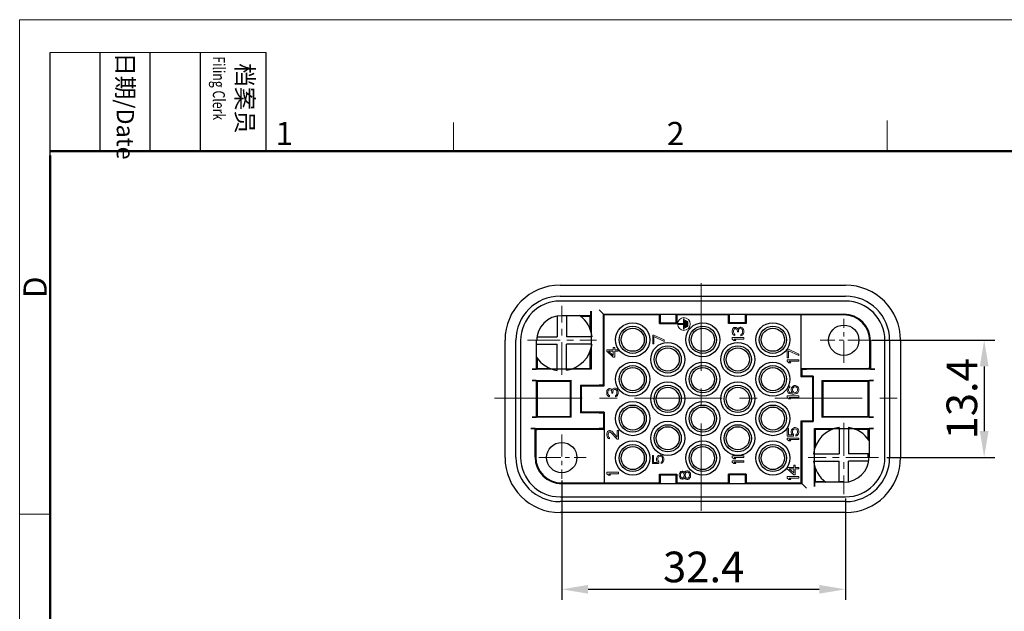
# Model space of a CAD drawing. Units: millimetres. Extents: x 11 to 673, y 29 to 395.
# Drawn here: x 376 to 488, y 327 to 395 of the extents above; entities that cross this region are included whole.
import ezdxf

# ---------------------------------------------------------------- set-up
doc = ezdxf.new("R2010")
doc.units = ezdxf.units.MM
doc.header["$MEASUREMENT"] = 0
doc.linetypes.add('CENTER', pattern=[2, 1.25, -0.25, 0.25, -0.25])
doc.layers.get('0').update_dxf_attribs({"lineweight": 30})
doc.layers.add('02___PRT_ALL_AXES', color=7, linetype='Continuous')
for name, color, linetype, lineweight in [('CEN', 1, 'CENTER', 15), ('DIM', 3, 'Continuous', 15), ('图框', 7, 'Continuous', 20), ('模刻', 1, 'Continuous', 20)]:
    doc.layers.add(name, color=color, linetype=linetype, lineweight=lineweight)
doc.styles.add('Romans字体', font='romans.shx', dxfattribs={"width": 0.75})
doc.styles.get("Standard").update_dxf_attribs({"font": 'txt', "width": 0.75})
doc.dimstyles.new('01', dxfattribs={"dimtxt": 3.5, "dimasz": 3, "dimexe": 1.2, "dimexo": 0.2, "dimgap": 0.8, "dimtad": 1, "dimdec": 1, "dimdsep": 46, "dimtxsty": 'Romans字体', "dimcen": 0, "dimclrd": 1, "dimclre": 6, "dimclrt": 4, "dimazin": 2, "dimtfac": 1, "dimtdec": 1, "dimtofl": 0, "dimtmove": 0, "dimatfit": 3, "dimfxl": 1, "dimtolj": 1, "dimtzin": 0, "dimarcsym": 0})

# ---------------------------------------------------------------- blocks, each defined once
blk = doc.blocks.new('A4图框-NEW')
at = {"layer": '图框', "color": 1, "lineweight": 18}
for q in [(833.41, 480.53), (1130.41, 690.53)]:
    blk.add_line((833.41, 690.53), q, dxfattribs=at)
at = {"layer": '图框', "lineweight": -3}
for p, q in [((836.91, 675.02), (836.91, 686.79)), ((842.62, 675.53), (842.62, 686.79)), ((848.33, 675.53), (848.33, 686.79)), ((854.05, 675.53), (854.05, 686.79)), ((861.54, 675.53), (861.54, 686.79)), ((842.62, 675.53), (842.62, 685.02)), ((848.33, 675.53), (848.33, 685.02)), ((854.05, 675.53), (854.05, 685.02)), ((836.91, 675.02), (836.91, 684.5))]:
    blk.add_line(p, q, dxfattribs=at)
at = {"layer": '图框', "lineweight": 18}
blk.add_line((836.91, 686.79), (861.54, 686.79), dxfattribs=at)
at = {"layer": '图框', "color": 6}
for p, q in [((932.48, 679.03), (932.48, 675.53)), ((882.95, 678.8), (882.95, 675.53)), ((836.91, 634.07), (833.41, 634.07))]:
    blk.add_line(p, q, dxfattribs=at)
at = {"layer": '图框', "lineweight": 50}
for p, q in [((836.91, 675.53), (1126.93, 675.53)), ((836.91, 484.02), (836.91, 675.02))]:
    blk.add_line(p, q, dxfattribs=at)
at = {"layer": '图框', "char_height": 1.959, "width": 11.2554, "attachment_point": 4, "rotation": 270}
for s, insert in [('{\\W0.524929; }日期{\\Fromans|c134;/Date}', (845.48, 686.79)), ('{\\W2.08073; }档案员{\\H0.7x;\\P\\Fromans|c134;\\W1.0325; \\W0.75;Filing Clerk\\fFangSong_GB2312|b0|i0|c134|p49; }', (857.79, 686.79))]:
    blk.add_mtext(s, dxfattribs=dict(at, insert=insert))
at = {"layer": '图框', "color": 6, "char_height": 2.65, "width": 2.5579, "attachment_point": 1, "style": 'Romans字体'}
for s, insert in [('1', (862.63, 678.86)), ('2', (907.3, 678.86))]:
    blk.add_mtext(s, dxfattribs=dict(at, insert=insert))
at = {"layer": '图框', "color": 6, "insert": (833.85, 658.73), "char_height": 2.65, "width": 2.5579, "attachment_point": 1, "rotation": 90, "style": 'Romans字体'}
blk.add_mtext('D', dxfattribs=at)
blk = doc.blocks.new('*D6')
at = {"layer": 'Defpoints', "color": 0}
for p in [(437.49, 342.17), (469.89, 340.1), (469.89, 329.54)]:
    blk.add_point(p, dxfattribs=at)
at = {"layer": 'DIM', "color": 6, "lineweight": -2}
for p, q in [((437.49, 341.97), (437.49, 328.34)), ((469.89, 339.9), (469.89, 328.34))]:
    blk.add_line(p, q, dxfattribs=at)
at = {"layer": 'DIM', "color": 1, "lineweight": -2}
blk.add_line((440.49, 329.54), (466.89, 329.54), dxfattribs=at)
at = {"layer": 'DIM', "color": 1}
for points in [[(440.49, 330.04), (440.49, 329.04), (437.49, 329.54)], [(466.89, 330.04), (466.89, 329.04), (469.89, 329.54)]]:
    blk.add_solid(points, dxfattribs=at)
at = {"layer": 'DIM', "color": 4, "insert": (453.69, 332.09), "char_height": 3.5, "attachment_point": 5, "style": 'Romans字体'}
blk.add_mtext('\\A1;32.4', dxfattribs=at)
blk = doc.blocks.new('*D7')
at = {"layer": 'Defpoints', "color": 0}
for p in [(472.65, 357.98), (474.39, 344.6), (485.72, 344.6)]:
    blk.add_point(p, dxfattribs=at)
at = {"layer": 'DIM', "color": 6, "lineweight": -2}
for p, q in [((472.85, 357.98), (486.92, 357.98)), ((474.59, 344.6), (486.92, 344.6))]:
    blk.add_line(p, q, dxfattribs=at)
at = {"layer": 'DIM', "color": 1, "lineweight": -2}
blk.add_line((485.72, 354.98), (485.72, 347.6), dxfattribs=at)
at = {"layer": 'DIM', "color": 1}
for points in [[(485.22, 354.98), (486.22, 354.98), (485.72, 357.98)], [(485.22, 347.6), (486.22, 347.6), (485.72, 344.6)]]:
    blk.add_solid(points, dxfattribs=at)
at = {"layer": 'DIM', "color": 4, "insert": (483.17, 351.29), "char_height": 3.5, "attachment_point": 5, "rotation": 90, "style": 'Romans字体'}
blk.add_mtext('\\A1;13.4', dxfattribs=at)

msp = doc.modelspace()

# ---------------------------------------------------------------- linework, layer by layer
for p, q in [((437.29, 364.25), (469.89, 364.25)), ((437.29, 363), (469.89, 363)), ((469.89, 362.45), (437.29, 362.45)), ((440.83, 361.29), (440.83, 354.67)), ((441.76, 361.46), (442.26, 360.96)), ((442.26, 360.96), (469.69, 360.96)), ((442.26, 360.96), (442.34, 360.88)), ((442.26, 352.86), (442.26, 360.96)), ((448.64, 360.88), (442.34, 360.88)), ((442.34, 352.78), (442.34, 360.88)), ((448.64, 360.88), (448.71, 360.95)), ((448.64, 359.88), (448.64, 360.88)), ((448.71, 360.95), (448.71, 359.95)), ((450.64, 360.88), (450.57, 360.95)), ((450.57, 359.95), (450.57, 360.95)), ((456.54, 360.88), (450.64, 360.88)), ((450.64, 360.88), (450.64, 359.88)), ((456.54, 360.88), (456.61, 360.95)), ((456.54, 359.88), (456.54, 360.88)), ((456.61, 360.95), (456.61, 359.95)), ((458.54, 360.88), (458.47, 360.95)), ((458.47, 359.95), (458.47, 360.95)), ((464.84, 360.88), (458.54, 360.88)), ((458.54, 360.88), (458.54, 359.88)), ((464.84, 353.78), (464.84, 360.88)), ((469.69, 360.87), (464.84, 360.87)), ((436.97, 360.73), (436.97, 358.38)), ((437.49, 360.79), (440.82, 360.79)), ((438.02, 360.79), (438.02, 358.38)), ((440.74, 360.7), (439.63, 360.7)), ((440.82, 360.79), (440.74, 360.7)), ((440.74, 359.19), (440.74, 360.7)), ((448.64, 359.88), (448.71, 359.95)), ((448.64, 359.88), (450.64, 359.88)), ((448.71, 359.95), (450.57, 359.95)), ((450.64, 359.88), (450.57, 359.95)), ((456.54, 359.88), (456.61, 359.95)), ((458.54, 359.88), (456.54, 359.88)), ((458.47, 359.95), (456.61, 359.95)), ((458.54, 359.88), (458.47, 359.95)), ((431.01, 344.58), (431.01, 357.98)), ((432.26, 344.58), (432.26, 357.98)), ((432.79, 357.95), (432.79, 344.6)), ((434.61, 354.67), (434.61, 357.9)), ((434.61, 357.54), (436.97, 357.54)), ((434.66, 358.38), (436.97, 358.38)), ((436.97, 354.54), (436.97, 357.54)), ((440.94, 358.38), (438.02, 358.38)), ((440.94, 357.54), (438.02, 357.54)), ((438.02, 354.54), (438.02, 357.54)), ((472.66, 354.75), (472.66, 357.9)), ((472.74, 357.9), (472.74, 354.68)), ((474.39, 344.6), (474.39, 357.95)), ((474.91, 357.98), (474.91, 344.58)), ((476.16, 357.98), (476.16, 344.58)), ((440.74, 354.75), (440.74, 356.77)), ((434.69, 355.94), (434.69, 354.75)), ((440.83, 354.67), (434.11, 354.67)), ((434.69, 354.75), (434.61, 354.67)), ((434.69, 354.75), (436.22, 354.75)), ((438.76, 354.75), (440.74, 354.75)), ((440.83, 354.67), (440.74, 354.75)), ((464.84, 354.76), (472.49, 354.76)), ((464.92, 354.68), (464.84, 354.75)), ((464.92, 353.86), (464.92, 354.68)), ((473.24, 354.67), (465.42, 354.67)), ((472.49, 354.76), (472.49, 354.75)), ((472.66, 354.75), (472.49, 354.75)), ((472.74, 354.68), (472.66, 354.75)), ((434.11, 353.37), (438.58, 353.37)), ((434.61, 353.36), (434.69, 353.28)), ((434.61, 349.19), (434.61, 353.36)), ((438.49, 353.28), (434.69, 353.28)), ((434.69, 353.28), (434.69, 349.28)), ((438.58, 353.37), (438.49, 353.28)), ((438.49, 349.28), (438.49, 353.28)), ((438.58, 349.19), (438.58, 353.37)), ((464.84, 353.78), (464.92, 353.86)), ((466.11, 353.78), (464.84, 353.78)), ((466.19, 353.86), (465.42, 353.86)), ((466.19, 353.86), (466.11, 353.78)), ((466.11, 353.78), (466.11, 348.78)), ((466.19, 353.86), (466.19, 348.7)), ((467.2, 353.37), (467.2, 349.19)), ((467.2, 353.37), (467.29, 353.28)), ((467.2, 353.37), (473.07, 353.37)), ((467.29, 353.28), (467.29, 349.28)), ((472.49, 353.28), (467.29, 353.28)), ((472.49, 353.28), (472.57, 353.36)), ((472.49, 349.28), (472.49, 353.28)), ((472.57, 349.19), (472.57, 353.36)), ((439.64, 352.86), (441.76, 352.86)), ((439.64, 352.86), (439.71, 352.78)), ((439.64, 352.86), (439.64, 349.7)), ((439.71, 352.78), (442.34, 352.78)), ((439.71, 352.78), (439.71, 349.78)), ((442.26, 352.86), (442.34, 352.78)), ((439.64, 349.7), (439.71, 349.78)), ((441.76, 349.7), (439.64, 349.7)), ((442.34, 349.78), (439.71, 349.78)), ((442.34, 349.78), (442.26, 349.7)), ((442.26, 349.7), (442.26, 347.88)), ((442.34, 349.78), (442.34, 341.68)), ((438.58, 349.19), (434.11, 349.19)), ((434.69, 349.28), (434.61, 349.19)), ((434.69, 349.28), (438.49, 349.28)), ((438.58, 349.19), (438.49, 349.28)), ((464.84, 341.68), (464.84, 348.78)), ((464.84, 348.78), (464.92, 348.7)), ((464.84, 348.78), (466.11, 348.78)), ((464.92, 341.6), (464.92, 348.7)), ((465.42, 348.7), (466.19, 348.7)), ((466.19, 348.7), (466.11, 348.78)), ((467.2, 349.19), (467.29, 349.28)), ((473.07, 349.19), (467.2, 349.19)), ((467.29, 349.28), (472.49, 349.28)), ((472.57, 349.19), (472.49, 349.28)), ((433.94, 347.88), (441.76, 347.88)), ((434.44, 347.88), (434.51, 347.8)), ((434.44, 344.65), (434.44, 347.88)), ((434.51, 347.8), (434.69, 347.8)), ((434.52, 347.8), (434.52, 344.65)), ((442.34, 347.8), (434.69, 347.8)), ((434.69, 347.8), (434.69, 347.8)), ((466.35, 341.27), (466.35, 347.89)), ((466.35, 347.89), (466.44, 347.8)), ((466.35, 347.89), (473.07, 347.89)), ((466.44, 347.8), (466.44, 345.78)), ((468.42, 347.8), (466.44, 347.8)), ((469.16, 348.01), (469.16, 345.02)), ((470.21, 348.02), (470.21, 345.02)), ((472.49, 347.8), (470.96, 347.8)), ((472.49, 347.8), (472.57, 347.89)), ((472.49, 346.62), (472.49, 347.8)), ((472.57, 347.89), (472.57, 344.65)), ((466.24, 345.02), (469.16, 345.02)), ((466.24, 344.18), (469.16, 344.18)), ((469.16, 341.77), (469.16, 344.18)), ((472.57, 345.02), (470.21, 345.02)), ((470.21, 341.83), (470.21, 344.18)), ((472.52, 344.18), (470.21, 344.18)), ((472.49, 344.65), (472.49, 345.02)), ((466.44, 343.37), (466.44, 341.85)), ((448.64, 341.68), (448.64, 342.68)), ((448.64, 342.68), (450.64, 342.68)), ((448.64, 342.68), (448.71, 342.61)), ((448.71, 342.61), (448.71, 341.61)), ((448.71, 342.61), (450.57, 342.61)), ((450.64, 342.68), (450.57, 342.61)), ((450.57, 341.61), (450.57, 342.61)), ((450.64, 342.68), (450.64, 341.68)), ((456.54, 341.68), (456.54, 342.68)), ((456.54, 342.68), (456.61, 342.61)), ((458.54, 342.68), (456.54, 342.68)), ((456.61, 342.61), (456.61, 341.61)), ((458.47, 342.61), (456.61, 342.61)), ((458.54, 342.68), (458.47, 342.61)), ((458.47, 341.61), (458.47, 342.61)), ((458.54, 342.68), (458.54, 341.68)), ((466.36, 341.77), (466.44, 341.85)), ((469.69, 341.77), (466.36, 341.77)), ((466.44, 341.85), (467.55, 341.85)), ((469.16, 341.85), (469.69, 341.85)), ((437.49, 341.69), (442.34, 341.69)), ((464.92, 341.6), (437.49, 341.6)), ((442.34, 341.68), (448.64, 341.68)), ((448.64, 341.68), (448.71, 341.61)), ((450.64, 341.68), (450.57, 341.61)), ((450.64, 341.68), (456.54, 341.68)), ((456.54, 341.68), (456.61, 341.61)), ((458.54, 341.68), (458.47, 341.61)), ((458.54, 341.68), (464.84, 341.68)), ((464.92, 341.6), (464.84, 341.68)), ((465.42, 341.1), (464.92, 341.6)), ((437.29, 340.1), (469.89, 340.1)), ((469.89, 339.55), (437.29, 339.55)), ((469.89, 338.3), (437.29, 338.3))]:
    msp.add_line(p, q)
for centre in [(445.59, 358.03), (453.59, 358.03), (461.59, 358.03), (449.59, 355.78), (457.59, 355.78), (445.59, 353.53), (453.59, 353.53), (461.59, 353.53), (449.59, 351.28), (457.59, 351.28), (445.59, 349.03), (453.59, 349.03), (461.59, 349.03), (449.59, 346.78), (457.59, 346.78), (445.59, 344.53), (453.59, 344.53), (461.59, 344.53)]:
    msp.add_circle(centre, 1.55)
for centre, radius, start, end in [((437.29, 357.98), 6.28, 90, 180), ((469.89, 357.98), 6.28, 0, 90), ((437.29, 357.98), 5.03, 90, 180), ((437.29, 357.95), 4.5, 90, 180), ((469.89, 357.98), 5.03, 0, 90), ((469.89, 357.95), 4.5, 0, 90), ((469.69, 357.9), 3.05, 0, 90), ((469.69, 357.9), 2.97, 0, 90), ((437.49, 357.9), 2.88, 90, 180), ((437.49, 357.98), 3.48, 6.622, 54.1187), ((437.49, 357.98), 3.48, 278.8448, 352.7441), ((437.49, 357.98), 3.48, 213.7361, 261.4735), ((469.69, 344.58), 3.48, 98.8448, 172.7441), ((469.69, 344.58), 3.48, 33.7361, 81.4735), ((437.29, 344.58), 6.28, 180, 270), ((437.29, 344.58), 5.03, 180, 270), ((437.29, 344.6), 4.5, 180, 270), ((437.49, 344.65), 3.05, 180, 270), ((437.49, 344.65), 2.97, 180, 270), ((469.69, 344.58), 3.48, 186.622, 234.1187), ((469.69, 344.65), 2.88, 270, 0), ((469.89, 344.6), 4.5, 270, 0), ((469.89, 344.58), 6.28, 270, 0), ((469.89, 344.58), 5.03, 270, 0)]:
    msp.add_arc(centre, radius, start, end)
for centre, major_axis, start_param, end_param in [((440.82, 361.29), (0, -0.5), 0.005236, 1.570796), ((434.11, 354.67), (-0.5, 0), 1.570796, 3.136357), ((465.42, 354.68), (-0.5, 0), 0.005236, 1.570796), ((473.24, 354.68), (-0.5, 0), 0.005236, 1.570796), ((434.11, 353.36), (-0.5, 0), -3.136357, -1.570796), ((465.42, 353.86), (-0.5, 0), -1.570796, -0.005236), ((473.07, 353.36), (-0.5, 0), -1.570796, -0.005236), ((441.76, 352.86), (-0.5, 0), -3.136357, -1.570796), ((441.76, 349.7), (-0.5, 0), 1.570796, 3.136357), ((434.11, 349.19), (-0.5, 0), 1.570796, 3.136357), ((465.42, 348.7), (-0.5, 0), 0.005236, 1.570796), ((473.07, 349.19), (-0.5, 0), 0.005236, 1.570796), ((433.94, 347.88), (-0.5, 0), -3.136357, -1.570796), ((441.76, 347.88), (-0.5, 0), -3.136357, -1.570796), ((473.07, 347.89), (-0.5, 0), -1.570796, -0.005236), ((466.36, 341.27), (0, -0.5), -3.136357, -1.570796)]:
    msp.add_ellipse(centre, major_axis=major_axis, ratio=0.005236, start_param=start_param, end_param=end_param)
at = {"layer": '02___PRT_ALL_AXES'}
for centre, radius in [((445.59, 358.03), 1.95), ((453.59, 358.03), 1.95), ((461.59, 358.03), 1.95), ((445.59, 358.03), 1.32), ((453.59, 358.03), 1.32), ((461.59, 358.03), 1.32), ((469.69, 357.98), 1.73), ((449.59, 355.78), 1.95), ((457.59, 355.78), 1.95), ((449.59, 355.78), 1.32), ((457.59, 355.78), 1.32), ((445.59, 353.53), 1.95), ((453.59, 353.53), 1.95), ((461.59, 353.53), 1.95), ((445.59, 353.53), 1.32), ((453.59, 353.53), 1.32), ((461.59, 353.53), 1.32), ((449.59, 351.28), 1.95), ((457.59, 351.28), 1.95), ((449.59, 351.28), 1.32), ((457.59, 351.28), 1.32), ((445.59, 349.03), 1.95), ((453.59, 349.03), 1.95), ((461.59, 349.03), 1.95), ((445.59, 349.03), 1.32), ((453.59, 349.03), 1.32), ((461.59, 349.03), 1.32), ((449.59, 346.78), 1.95), ((457.59, 346.78), 1.95), ((449.59, 346.78), 1.32), ((457.59, 346.78), 1.32), ((437.49, 344.58), 1.73), ((445.59, 344.53), 1.95), ((453.59, 344.53), 1.95), ((461.59, 344.53), 1.95), ((445.59, 344.53), 1.32), ((453.59, 344.53), 1.32), ((461.59, 344.53), 1.32)]:
    msp.add_circle(centre, radius, dxfattribs=at)
at = {"layer": 'CEN', "ltscale": 8}
for p, q in [((453.39, 364.48), (453.39, 338.11)), ((429.8, 351.35), (476.86, 351.35))]:
    msp.add_line(p, q, dxfattribs=at)
at = {"layer": 'CEN', "ltscale": 3}
for p, q in [((437.49, 354.01), (437.49, 361.91)), ((433.57, 357.98), (441.45, 357.98)), ((469.69, 348.54), (469.69, 340.42)), ((473.67, 344.58), (465.62, 344.58))]:
    msp.add_line(p, q, dxfattribs=at)
at = {"layer": 'CEN', "ltscale": 2}
for p, q in [((469.69, 355.4), (469.69, 360.43)), ((472.65, 357.98), (466.98, 357.98)), ((437.49, 347.2), (437.49, 342.17)), ((434.89, 344.58), (440.28, 344.58))]:
    msp.add_line(p, q, dxfattribs=at)
at = {"layer": '模刻'}
for p, q in [((451.38, 359.88), (450.83, 359.88)), ((450.83, 359.88), (450.83, 359.78)), ((450.83, 359.78), (451.38, 359.78)), ((451.48, 360.43), (451.38, 360.43)), ((451.38, 360.43), (451.38, 359.88)), ((451.38, 359.78), (451.38, 359.23)), ((451.48, 359.23), (451.48, 360.43)), ((451.68, 360.23), (451.58, 360.23)), ((451.58, 360.23), (451.58, 359.43)), ((451.68, 359.43), (451.68, 360.23)), ((451.88, 360.11), (451.78, 360.11)), ((451.78, 360.11), (451.78, 359.56)), ((451.88, 359.56), (451.88, 360.11)), ((451.38, 359.23), (451.48, 359.23)), ((451.58, 359.43), (451.68, 359.43)), ((451.78, 359.56), (451.88, 359.56)), ((456.98, 359.2), (456.95, 359.01)), ((456.95, 359.01), (456.95, 358.95)), ((456.95, 358.95), (456.98, 358.76)), ((457.03, 359.31), (456.98, 359.2)), ((456.98, 358.76), (457.03, 358.65)), ((457.15, 359.42), (457.03, 359.31)), ((457.03, 358.65), (457.15, 358.54)), ((457.09, 359.04), (457.12, 359.17)), ((457.09, 358.93), (457.09, 359.04)), ((457.12, 358.79), (457.09, 358.93)), ((457.12, 359.17), (457.17, 359.25)), ((457.17, 358.71), (457.12, 358.79)), ((457.26, 359.44), (457.15, 359.42)), ((457.17, 359.25), (457.26, 359.31)), ((457.26, 358.65), (457.17, 358.71)), ((457.31, 359.44), (457.26, 359.44)), ((457.26, 359.31), (457.31, 359.31)), ((457.26, 358.52), (457.26, 358.65)), ((457.42, 359.42), (457.31, 359.44)), ((457.31, 359.31), (457.42, 359.25)), ((457.51, 359.36), (457.42, 359.42)), ((457.42, 359.25), (457.48, 359.2)), ((457.48, 359.2), (457.54, 359.04)), ((457.59, 359.25), (457.51, 359.36)), ((457.54, 359.04), (457.54, 358.93)), ((457.54, 358.93), (457.65, 358.93)), ((457.65, 359.39), (457.59, 359.25)), ((457.73, 359.44), (457.65, 359.39)), ((457.65, 359.04), (457.67, 359.2)), ((457.65, 358.93), (457.65, 359.04)), ((457.67, 359.2), (457.73, 359.28)), ((457.84, 359.47), (457.73, 359.44)), ((457.73, 359.28), (457.84, 359.34)), ((457.95, 359.47), (457.84, 359.47)), ((457.84, 359.34), (457.95, 359.34)), ((458.04, 359.44), (457.95, 359.47)), ((457.95, 359.34), (458.01, 359.31)), ((458.01, 358.65), (457.95, 358.63)), ((457.95, 358.63), (457.95, 358.49)), ((458.01, 359.31), (458.06, 359.25)), ((458.06, 358.71), (458.01, 358.65)), ((458.12, 359.39), (458.04, 359.44)), ((458.06, 359.25), (458.09, 359.2)), ((458.09, 358.76), (458.06, 358.71)), ((458.09, 359.2), (458.12, 359.06)), ((458.12, 358.9), (458.09, 358.76)), ((458.18, 359.31), (458.12, 359.39)), ((458.12, 359.06), (458.12, 358.9)), ((458.12, 358.57), (458.18, 358.65)), ((458.23, 359.2), (458.18, 359.31)), ((458.18, 358.65), (458.23, 358.76)), ((458.26, 359.09), (458.23, 359.2)), ((458.23, 358.76), (458.26, 358.87)), ((458.26, 358.87), (458.26, 359.09)), ((448.02, 358.56), (447.88, 358.56)), ((447.88, 358.56), (447.88, 357.57)), ((447.88, 357.57), (448.02, 357.57)), ((449.19, 358.01), (448.02, 358.56)), ((448.02, 358.39), (449.19, 357.85)), ((448.02, 357.57), (448.02, 358.39)), ((449.19, 357.85), (449.19, 358.01)), ((458.26, 358.27), (456.95, 358.27)), ((456.95, 358.27), (456.95, 358.11)), ((456.95, 358.11), (457.15, 357.94)), ((457.15, 358.54), (457.26, 358.52)), ((457.15, 357.94), (457.37, 357.94)), ((457.17, 358.11), (458.26, 358.11)), ((457.37, 357.94), (457.17, 358.11)), ((457.95, 358.49), (458.04, 358.52)), ((458.04, 358.52), (458.12, 358.57)), ((458.26, 358.11), (458.26, 358.27)), ((443.37, 356.87), (442.62, 356.87)), ((442.62, 356.87), (442.62, 356.71)), ((442.62, 356.71), (443.37, 356.05)), ((442.84, 356.71), (443.37, 356.71)), ((443.37, 356.24), (442.84, 356.71)), ((443.54, 357.15), (443.37, 357.15)), ((443.37, 357.15), (443.37, 356.87)), ((443.37, 356.71), (443.37, 356.24)), ((443.54, 356.87), (443.54, 357.15)), ((443.93, 356.87), (443.54, 356.87)), ((443.54, 356.71), (443.93, 356.71)), ((443.54, 356.05), (443.54, 356.71)), ((443.93, 356.71), (443.93, 356.87)), ((463.23, 356.94), (463.23, 355.95)), ((463.37, 356.94), (463.23, 356.94)), ((464.54, 356.39), (463.37, 356.94)), ((463.37, 355.95), (463.37, 356.77)), ((463.37, 356.77), (464.54, 356.23)), ((464.54, 356.23), (464.54, 356.39)), ((443.37, 356.05), (443.54, 356.05)), ((463.23, 355.95), (463.37, 355.95)), ((463.23, 355.74), (463.23, 355.57)), ((464.54, 355.74), (463.23, 355.74)), ((463.23, 355.57), (463.43, 355.41)), ((463.43, 355.41), (463.65, 355.41)), ((463.65, 355.41), (463.45, 355.57)), ((463.45, 355.57), (464.54, 355.57)), ((464.54, 355.57), (464.54, 355.74)), ((442.65, 352.22), (442.62, 352.03)), ((442.62, 352.03), (442.62, 351.97)), ((442.62, 351.97), (442.65, 351.78)), ((442.7, 352.33), (442.65, 352.22)), ((442.82, 352.44), (442.7, 352.33)), ((442.76, 352.05), (442.79, 352.19)), ((442.76, 351.95), (442.76, 352.05)), ((442.79, 351.81), (442.76, 351.95)), ((442.79, 352.19), (442.84, 352.27)), ((442.93, 352.46), (442.82, 352.44)), ((442.84, 352.27), (442.93, 352.33)), ((442.98, 352.46), (442.93, 352.46)), ((442.93, 352.33), (442.98, 352.33)), ((443.09, 352.44), (442.98, 352.46)), ((442.98, 352.33), (443.09, 352.27)), ((443.18, 352.38), (443.09, 352.44)), ((443.09, 352.27), (443.15, 352.22)), ((443.15, 352.22), (443.21, 352.05)), ((443.26, 352.27), (443.18, 352.38)), ((443.21, 352.05), (443.21, 351.95)), ((443.21, 351.95), (443.32, 351.95)), ((443.32, 352.41), (443.26, 352.27)), ((443.4, 352.46), (443.32, 352.41)), ((443.32, 352.05), (443.34, 352.22)), ((443.32, 351.95), (443.32, 352.05)), ((443.34, 352.22), (443.4, 352.3)), ((443.51, 352.49), (443.4, 352.46)), ((443.4, 352.3), (443.51, 352.35)), ((443.62, 352.49), (443.51, 352.49)), ((443.51, 352.35), (443.62, 352.35)), ((443.71, 352.46), (443.62, 352.49)), ((443.62, 352.35), (443.68, 352.33)), ((443.68, 352.33), (443.73, 352.27)), ((443.79, 352.41), (443.71, 352.46)), ((443.73, 352.27), (443.76, 352.22)), ((443.76, 352.22), (443.79, 352.08)), ((443.79, 351.92), (443.76, 351.78)), ((443.85, 352.33), (443.79, 352.41)), ((443.79, 352.08), (443.79, 351.92)), ((443.9, 352.22), (443.85, 352.33)), ((443.93, 352.11), (443.9, 352.22)), ((443.9, 351.78), (443.93, 351.89)), ((443.93, 351.89), (443.93, 352.11)), ((463.26, 352.51), (463.23, 352.37)), ((463.23, 352.37), (463.23, 352.26)), ((463.23, 352.26), (463.26, 352.12)), ((463.34, 352.64), (463.26, 352.51)), ((463.26, 352.12), (463.34, 351.99)), ((463.45, 352.73), (463.34, 352.64)), ((463.34, 351.99), (463.45, 351.91)), ((463.37, 352.4), (463.4, 352.48)), ((463.37, 352.23), (463.37, 352.4)), ((463.4, 352.15), (463.37, 352.23)), ((463.4, 352.48), (463.45, 352.56)), ((463.45, 352.07), (463.4, 352.15)), ((463.54, 352.75), (463.45, 352.73)), ((463.45, 352.56), (463.54, 352.62)), ((463.54, 352.02), (463.45, 352.07)), ((463.45, 351.91), (463.59, 351.85)), ((463.54, 352.62), (463.54, 352.75)), ((463.62, 351.99), (463.54, 352.02)), ((463.79, 351.96), (463.62, 351.99)), ((463.73, 352.53), (463.7, 352.4)), ((463.7, 352.4), (463.7, 352.26)), ((463.7, 352.26), (463.73, 352.12)), ((463.82, 352.67), (463.73, 352.53)), ((463.73, 352.12), (463.84, 351.96)), ((463.84, 351.96), (463.79, 351.96)), ((463.9, 352.75), (463.82, 352.67)), ((463.84, 352.42), (463.87, 352.51)), ((463.84, 352.23), (463.84, 352.42)), ((463.87, 352.15), (463.84, 352.23)), ((463.87, 352.51), (463.93, 352.59)), ((463.93, 352.07), (463.87, 352.15)), ((464.04, 352.81), (463.9, 352.75)), ((463.93, 352.59), (463.98, 352.64)), ((463.98, 352.02), (463.93, 352.07)), ((463.98, 352.64), (464.07, 352.67)), ((464.07, 351.99), (463.98, 352.02)), ((464.18, 352.81), (464.04, 352.81)), ((464.07, 352.67), (464.15, 352.67)), ((464.15, 351.99), (464.07, 351.99)), ((464.15, 352.67), (464.23, 352.64)), ((464.23, 352.02), (464.15, 351.99)), ((464.32, 352.75), (464.18, 352.81)), ((464.18, 351.85), (464.32, 351.91)), ((464.23, 352.64), (464.32, 352.59)), ((464.32, 352.07), (464.23, 352.02)), ((464.43, 352.67), (464.32, 352.75)), ((464.32, 352.59), (464.37, 352.51)), ((464.37, 352.15), (464.32, 352.07)), ((464.32, 351.91), (464.43, 351.99)), ((464.37, 352.51), (464.4, 352.42)), ((464.4, 352.23), (464.37, 352.15)), ((464.4, 352.42), (464.4, 352.23)), ((464.51, 352.53), (464.43, 352.67)), ((464.43, 351.99), (464.51, 352.12)), ((464.54, 352.4), (464.51, 352.53)), ((464.51, 352.12), (464.54, 352.26)), ((464.54, 352.26), (464.54, 352.4)), ((442.65, 351.78), (442.7, 351.67)), ((442.7, 351.67), (442.82, 351.56)), ((442.84, 351.73), (442.79, 351.81)), ((442.82, 351.56), (442.93, 351.54)), ((442.93, 351.67), (442.84, 351.73)), ((442.93, 351.54), (442.93, 351.67)), ((443.68, 351.67), (443.62, 351.65)), ((443.62, 351.65), (443.62, 351.51)), ((443.62, 351.51), (443.71, 351.54)), ((443.73, 351.73), (443.68, 351.67)), ((443.71, 351.54), (443.79, 351.59)), ((443.76, 351.78), (443.73, 351.73)), ((443.79, 351.59), (443.85, 351.67)), ((443.85, 351.67), (443.9, 351.78)), ((463.23, 351.61), (463.23, 351.44)), ((464.54, 351.61), (463.23, 351.61)), ((463.23, 351.44), (463.43, 351.28)), ((463.43, 351.28), (463.65, 351.28)), ((463.65, 351.28), (463.45, 351.44)), ((463.45, 351.44), (464.54, 351.44)), ((463.59, 351.85), (463.79, 351.82)), ((463.79, 351.82), (463.98, 351.82)), ((463.98, 351.82), (464.18, 351.85)), ((464.54, 351.44), (464.54, 351.61)), ((442.26, 347.88), (442.34, 347.8)), ((442.67, 347.44), (442.64, 347.27)), ((442.72, 347.54), (442.67, 347.44)), ((442.84, 347.65), (442.72, 347.54)), ((442.78, 347.24), (442.81, 347.38)), ((442.81, 347.38), (442.86, 347.46)), ((442.95, 347.68), (442.84, 347.65)), ((442.86, 347.46), (442.95, 347.52)), ((443, 347.68), (442.95, 347.68)), ((442.95, 347.52), (443, 347.52)), ((443.11, 347.65), (443, 347.68)), ((443, 347.52), (443.11, 347.46)), ((443.2, 347.6), (443.11, 347.65)), ((443.11, 347.46), (443.81, 346.7)), ((443.81, 346.92), (443.2, 347.6)), ((443.95, 347.68), (443.81, 347.68)), ((443.81, 347.68), (443.81, 346.92)), ((443.95, 346.7), (443.95, 347.68)), ((463.23, 347.95), (463.23, 347.02)), ((463.37, 347.95), (463.23, 347.95)), ((463.37, 347.16), (463.37, 347.95)), ((463.73, 347.73), (463.7, 347.6)), ((463.7, 347.6), (463.7, 347.43)), ((463.7, 347.43), (463.73, 347.3)), ((463.82, 347.87), (463.73, 347.73)), ((463.93, 347.95), (463.82, 347.87)), ((463.84, 347.6), (463.87, 347.71)), ((463.84, 347.43), (463.84, 347.6)), ((463.87, 347.32), (463.84, 347.43)), ((463.87, 347.71), (463.93, 347.79)), ((464.07, 348.01), (463.93, 347.95)), ((463.93, 347.79), (464.01, 347.84)), ((464.01, 347.84), (464.09, 347.87)), ((464.18, 348.01), (464.07, 348.01)), ((464.09, 347.87), (464.15, 347.87)), ((464.15, 347.87), (464.23, 347.84)), ((464.32, 347.95), (464.18, 348.01)), ((464.23, 347.84), (464.32, 347.79)), ((464.43, 347.87), (464.32, 347.95)), ((464.32, 347.79), (464.37, 347.71)), ((464.37, 347.71), (464.4, 347.6)), ((464.4, 347.43), (464.37, 347.32)), ((464.4, 347.6), (464.4, 347.43)), ((464.51, 347.73), (464.43, 347.87)), ((464.54, 347.6), (464.51, 347.73)), ((464.51, 347.3), (464.54, 347.43)), ((464.54, 347.43), (464.54, 347.6)), ((442.64, 347.27), (442.64, 347.16)), ((442.64, 347.16), (442.67, 346.97)), ((442.67, 346.97), (442.72, 346.86)), ((442.72, 346.86), (442.84, 346.75)), ((442.78, 347.14), (442.78, 347.24)), ((442.81, 347), (442.78, 347.14)), ((442.86, 346.92), (442.81, 347)), ((442.84, 346.75), (442.95, 346.73)), ((442.95, 346.86), (442.86, 346.92)), ((442.95, 346.73), (442.95, 346.86)), ((443.81, 346.7), (443.95, 346.7)), ((463.23, 347.02), (463.95, 347.02)), ((463.23, 346.81), (463.23, 346.64)), ((464.54, 346.81), (463.23, 346.81)), ((463.23, 346.64), (463.43, 346.48)), ((463.82, 347.16), (463.37, 347.16)), ((463.43, 346.48), (463.65, 346.48)), ((463.65, 346.48), (463.45, 346.64)), ((463.45, 346.64), (464.54, 346.64)), ((463.73, 347.3), (463.82, 347.16)), ((463.95, 347.22), (463.87, 347.32)), ((463.95, 347.02), (463.95, 347.22)), ((464.32, 347.24), (464.21, 347.19)), ((464.21, 347.19), (464.21, 347.02)), ((464.21, 347.02), (464.32, 347.08)), ((464.37, 347.32), (464.32, 347.24)), ((464.32, 347.08), (464.43, 347.16)), ((464.43, 347.16), (464.51, 347.3)), ((464.54, 346.64), (464.54, 346.81)), ((447.84, 344.82), (447.84, 343.89)), ((447.98, 344.82), (447.84, 344.82)), ((447.98, 344.03), (447.98, 344.82)), ((448.43, 344.03), (447.98, 344.03)), ((448.34, 344.6), (448.31, 344.46)), ((448.31, 344.46), (448.31, 344.3)), ((448.31, 344.3), (448.34, 344.16)), ((448.43, 344.73), (448.34, 344.6)), ((448.34, 344.16), (448.43, 344.03)), ((448.54, 344.82), (448.43, 344.73)), ((448.45, 344.46), (448.48, 344.57)), ((448.45, 344.3), (448.45, 344.46)), ((448.48, 344.19), (448.45, 344.3)), ((448.48, 344.57), (448.54, 344.65)), ((448.56, 344.08), (448.48, 344.19)), ((448.68, 344.87), (448.54, 344.82)), ((448.54, 344.65), (448.62, 344.71)), ((448.56, 343.89), (448.56, 344.08)), ((448.62, 344.71), (448.7, 344.73)), ((448.79, 344.87), (448.68, 344.87)), ((448.7, 344.73), (448.76, 344.73)), ((448.76, 344.73), (448.84, 344.71)), ((448.93, 344.82), (448.79, 344.87)), ((448.93, 344.11), (448.82, 344.05)), ((448.82, 344.05), (448.82, 343.89)), ((448.84, 344.71), (448.93, 344.65)), ((449.04, 344.73), (448.93, 344.82)), ((448.93, 344.65), (448.98, 344.57)), ((448.98, 344.19), (448.93, 344.11)), ((448.93, 343.94), (449.04, 344.03)), ((448.98, 344.57), (449.01, 344.46)), ((449.01, 344.3), (448.98, 344.19)), ((449.01, 344.46), (449.01, 344.3)), ((449.12, 344.6), (449.04, 344.73)), ((449.04, 344.03), (449.12, 344.16)), ((449.15, 344.46), (449.12, 344.6)), ((449.12, 344.16), (449.15, 344.3)), ((449.15, 344.3), (449.15, 344.46)), ((456.95, 344.76), (456.95, 344.6)), ((458.26, 344.76), (456.95, 344.76)), ((456.95, 344.6), (457.15, 344.43)), ((456.95, 344.22), (456.95, 344.05)), ((458.26, 344.22), (456.95, 344.22)), ((456.95, 344.05), (457.15, 343.89)), ((457.15, 344.43), (457.37, 344.43)), ((457.37, 344.43), (457.17, 344.6)), ((457.17, 344.6), (458.26, 344.6)), ((457.37, 343.89), (457.17, 344.05)), ((457.17, 344.05), (458.26, 344.05)), ((458.26, 344.6), (458.26, 344.76)), ((458.26, 344.05), (458.26, 344.22)), ((443.95, 342.9), (442.64, 342.9)), ((442.64, 342.9), (442.64, 342.74)), ((443.95, 342.74), (443.95, 342.9)), ((447.84, 343.89), (448.56, 343.89)), ((448.82, 343.89), (448.93, 343.94)), ((451, 342.9), (450.92, 342.76)), ((451.09, 342.98), (451, 342.9)), ((451.22, 343.03), (451.09, 342.98)), ((451.14, 342.84), (451.22, 342.9)), ((451.31, 343.03), (451.22, 343.03)), ((451.22, 342.9), (451.28, 342.9)), ((451.28, 342.9), (451.36, 342.84)), ((451.42, 342.98), (451.31, 343.03)), ((451.5, 342.9), (451.42, 342.98)), ((451.53, 342.84), (451.5, 342.9)), ((451.56, 342.9), (451.53, 342.84)), ((451.64, 343.01), (451.56, 342.9)), ((451.78, 343.06), (451.64, 343.01)), ((451.67, 342.84), (451.78, 342.92)), ((451.87, 343.06), (451.78, 343.06)), ((451.78, 342.92), (451.87, 342.92)), ((452, 343.01), (451.87, 343.06)), ((451.87, 342.92), (451.98, 342.84)), ((452.09, 342.92), (452, 343.01)), ((452.17, 342.79), (452.09, 342.92)), ((457.15, 343.89), (457.37, 343.89)), ((463.23, 343.44), (463.23, 343.28)), ((463.98, 343.44), (463.23, 343.44)), ((463.23, 343.28), (463.98, 342.62)), ((463.98, 342.82), (463.45, 343.28)), ((463.45, 343.28), (463.98, 343.28)), ((463.98, 343.72), (463.98, 343.44)), ((464.15, 343.72), (463.98, 343.72)), ((463.98, 343.28), (463.98, 342.82)), ((464.15, 343.44), (464.15, 343.72)), ((464.54, 343.44), (464.15, 343.44)), ((464.15, 342.62), (464.15, 343.28)), ((464.15, 343.28), (464.54, 343.28)), ((464.54, 343.28), (464.54, 343.44)), ((442.64, 342.74), (442.84, 342.57)), ((442.84, 342.57), (443.06, 342.57)), ((442.86, 342.74), (443.95, 342.74)), ((443.06, 342.57), (442.86, 342.74)), ((450.92, 342.76), (450.89, 342.62)), ((450.89, 342.62), (450.89, 342.52)), ((450.89, 342.52), (450.92, 342.38)), ((450.92, 342.38), (451, 342.24)), ((451, 342.24), (451.09, 342.16)), ((451.03, 342.62), (451.06, 342.73)), ((451.03, 342.52), (451.03, 342.62)), ((451.06, 342.41), (451.03, 342.52)), ((451.06, 342.73), (451.14, 342.84)), ((451.14, 342.3), (451.06, 342.41)), ((451.09, 342.16), (451.22, 342.11)), ((451.22, 342.24), (451.14, 342.3)), ((451.28, 342.24), (451.22, 342.24)), ((451.22, 342.11), (451.31, 342.11)), ((451.36, 342.3), (451.28, 342.24)), ((451.31, 342.11), (451.42, 342.16)), ((451.36, 342.84), (451.45, 342.73)), ((451.45, 342.41), (451.36, 342.3)), ((451.42, 342.16), (451.5, 342.24)), ((451.45, 342.73), (451.48, 342.62)), ((451.48, 342.52), (451.45, 342.41)), ((451.48, 342.62), (451.48, 342.52)), ((451.5, 342.24), (451.53, 342.3)), ((451.53, 342.3), (451.56, 342.24)), ((451.56, 342.24), (451.64, 342.13)), ((451.59, 342.62), (451.61, 342.73)), ((451.59, 342.52), (451.59, 342.62)), ((451.61, 342.41), (451.59, 342.52)), ((451.61, 342.73), (451.67, 342.84)), ((451.67, 342.3), (451.61, 342.41)), ((451.64, 342.13), (451.78, 342.08)), ((451.78, 342.22), (451.67, 342.3)), ((451.87, 342.22), (451.78, 342.22)), ((451.78, 342.08), (451.87, 342.08)), ((451.98, 342.3), (451.87, 342.22)), ((451.87, 342.08), (452, 342.13)), ((451.98, 342.84), (452.03, 342.73)), ((452.03, 342.41), (451.98, 342.3)), ((452, 342.13), (452.09, 342.22)), ((452.03, 342.73), (452.06, 342.62)), ((452.06, 342.52), (452.03, 342.41)), ((452.06, 342.62), (452.06, 342.52)), ((452.09, 342.22), (452.17, 342.35)), ((452.2, 342.65), (452.17, 342.79)), ((452.17, 342.35), (452.2, 342.49)), ((452.2, 342.49), (452.2, 342.65)), ((463.23, 342.41), (463.23, 342.24)), ((464.54, 342.41), (463.23, 342.41)), ((463.23, 342.24), (463.43, 342.08)), ((463.43, 342.08), (463.65, 342.08)), ((463.65, 342.08), (463.45, 342.24)), ((463.45, 342.24), (464.54, 342.24)), ((463.98, 342.62), (464.15, 342.62)), ((464.54, 342.24), (464.54, 342.41))]:
    msp.add_line(p, q, dxfattribs=at)
msp.add_circle((451.43, 359.83), 0.725, dxfattribs=at)

# ---------------------------------------------------------------- block references
at = {"layer": 'DIM'}
msp.add_blockref('A4图框-NEW', (-457.82, -295.96), dxfattribs=at)

# ---------------------------------------------------------------- dimensions: what is measured, and where the dimension line sits
dim = msp.add_linear_dim(base=(485.72, 344.6), p1=(472.65, 357.98), p2=(474.39, 344.6), angle=90, dimstyle='01', dxfattribs=at)
dim.commit()
dim.dimension.update_dxf_attribs({"geometry": '*D7', "text_midpoint": (483.17, 351.29)})
dim = msp.add_linear_dim(base=(469.89, 329.54), p1=(437.49, 342.17), p2=(469.89, 340.1), dimstyle='01', dxfattribs=at)
dim.commit()
dim.dimension.update_dxf_attribs({"geometry": '*D6', "text_midpoint": (453.69, 332.09)})

doc.saveas('drawing.dxf')
